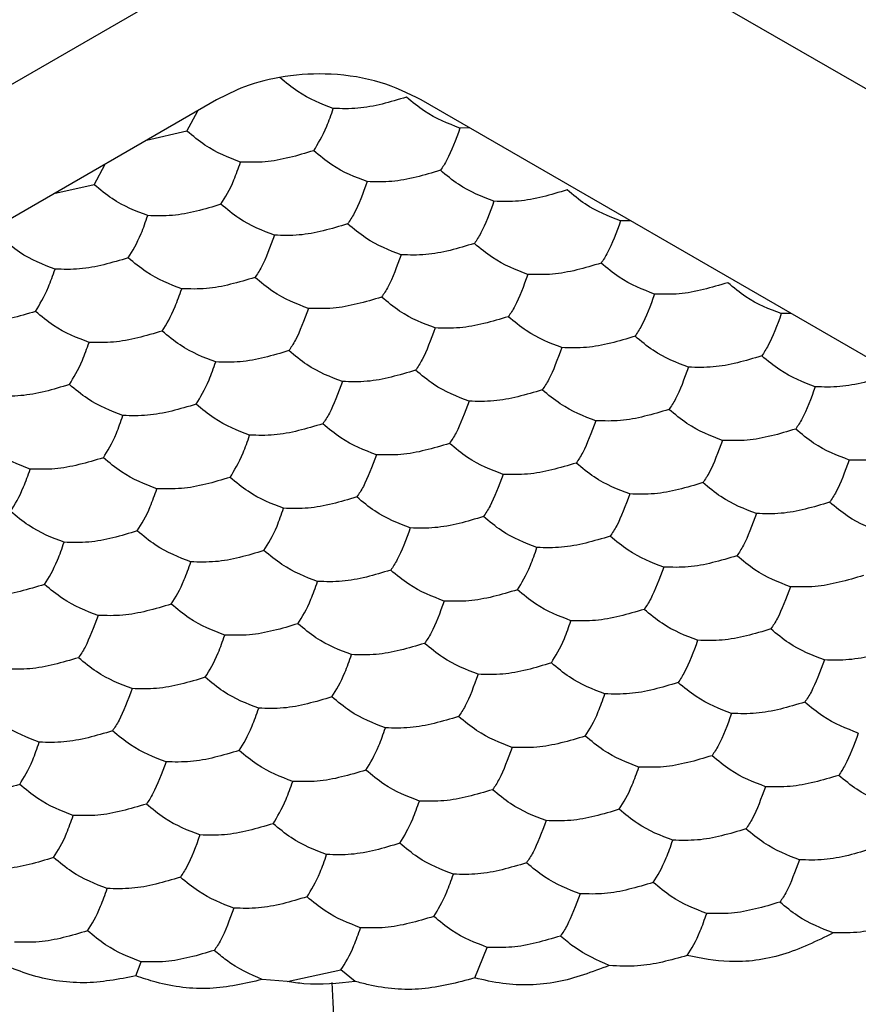
# Model space of a CAD drawing. Units: millimetres. Extents: x 20 to 820, y 20 to 574.
# Drawn here: x 539 to 542, y 92 to 95 of the extents above; entities that cross this region are included whole.
import ezdxf

# ---------------------------------------------------------------- set-up
doc = ezdxf.new("R2010")
doc.units = ezdxf.units.MM
doc.header["$LTSCALE"] = 2

msp = doc.modelspace()

# ---------------------------------------------------------------- linework, layer by layer
at = {"color": 7, "linetype": 'Continuous', "lineweight": 25}
for p, q in [((527.3886, 87.4547), (607.1512, 133.5007)), ((541.419, 94.7859), (553.5229, 87.7984)), ((540.0879, 94.3777), (527.9839, 87.3902)), ((552.8158, 87.3902), (540.7119, 94.3777)), ((539.9975, 94.2823), (540.0306, 94.3446)), ((539.9975, 94.2823), (539.874, 94.2542)), ((540.8605, 94.2919), (540.83, 94.2915)), ((539.7147, 94.119), (539.7478, 94.1813)), ((539.7147, 94.119), (539.5911, 94.0909)), ((541.3504, 94.009), (541.3199, 94.0087)), ((541.8403, 93.7262), (541.8098, 93.7259)), ((540.8751, 91.7009), (540.9133, 91.7943)), ((539.842, 91.7073), (539.8577, 91.7505)), ((540.3032, 91.6905), (540.4671, 91.7253)), ((540.5107, 91.6906), (540.4671, 91.7253)), ((540.3032, 91.6905), (540.2267, 91.6961))]:
    msp.add_line(p, q, dxfattribs=at)
for points, knots in [([(540.7119, 94.3777), (540.672, 94.3971), (540.5922, 94.4361), (540.4423, 94.4607), (540.2966, 94.4534), (540.1763, 94.423), (540.1152, 94.3917), (540.0879, 94.3777)], [0, 0, 0, 0, 0.222791, 0.446705, 0.649177, 0.843101, 1, 1, 1, 1]), ([(540.4437, 94.3513), (540.4074, 94.3651), (540.3526, 94.386), (540.2986, 94.4305), (540.2804, 94.4456)], [0, 0, 0, 0, 0.66144, 1, 1, 1, 1]), ([(540.6667, 94.3858), (540.6172, 94.371), (540.5423, 94.3487), (540.4686, 94.3506), (540.4437, 94.3513)], [0, 0, 0, 0, 0.661431, 1, 1, 1, 1]), ([(540.83, 94.2915), (540.7938, 94.3053), (540.739, 94.3262), (540.685, 94.3707), (540.6667, 94.3858)], [0, 0, 0, 0, 0.66144, 1, 1, 1, 1]), ([(540.3839, 94.2225), (540.3972, 94.244), (540.4172, 94.2765), (540.437, 94.3324), (540.4437, 94.3513)], [0, 0, 0, 0, 0.661458, 1, 1, 1, 1]), ([(540.1608, 94.188), (540.1246, 94.2018), (540.0697, 94.2227), (540.0158, 94.2672), (539.9975, 94.2823)], [0, 0, 0, 0, 0.66144, 1, 1, 1, 1]), ([(540.83, 94.2915), (540.8168, 94.2558), (540.7967, 94.2018), (540.7769, 94.1726), (540.7703, 94.1628)], [0, 0, 0, 0, 0.661431, 1, 1, 1, 1]), ([(540.3839, 94.2225), (540.3344, 94.2077), (540.2595, 94.1854), (540.1858, 94.1874), (540.1608, 94.188)], [0, 0, 0, 0, 0.661449, 1, 1, 1, 1]), ([(540.5472, 94.1283), (540.5109, 94.1421), (540.4561, 94.1629), (540.4022, 94.2075), (540.3839, 94.2225)], [0, 0, 0, 0, 0.66144, 1, 1, 1, 1]), ([(540.101, 94.0592), (540.1143, 94.0807), (540.1344, 94.1132), (540.1541, 94.1691), (540.1608, 94.188)], [0, 0, 0, 0, 0.661431, 1, 1, 1, 1]), ([(540.7703, 94.1628), (540.7207, 94.148), (540.6458, 94.1256), (540.5721, 94.1276), (540.5472, 94.1283)], [0, 0, 0, 0, 0.661431, 1, 1, 1, 1]), ([(540.9336, 94.0685), (540.8973, 94.0823), (540.8425, 94.1032), (540.7885, 94.1477), (540.7703, 94.1628)], [0, 0, 0, 0, 0.66144, 1, 1, 1, 1]), ([(540.5472, 94.1283), (540.5339, 94.0925), (540.5139, 94.0385), (540.4941, 94.0094), (540.4874, 93.9995)], [0, 0, 0, 0, 0.661449, 1, 1, 1, 1]), ([(539.878, 94.0247), (539.8417, 94.0385), (539.7869, 94.0594), (539.7329, 94.1039), (539.7147, 94.119)], [0, 0, 0, 0, 0.66144, 1, 1, 1, 1]), ([(541.1566, 94.103), (541.1071, 94.0882), (541.0322, 94.0659), (540.9585, 94.0678), (540.9336, 94.0685)], [0, 0, 0, 0, 0.661431, 1, 1, 1, 1]), ([(541.3199, 94.0087), (541.2837, 94.0225), (541.2289, 94.0434), (541.1749, 94.0879), (541.1566, 94.103)], [0, 0, 0, 0, 0.66144, 1, 1, 1, 1]), ([(540.9336, 94.0685), (540.9203, 94.0328), (540.9002, 93.9788), (540.8805, 93.9496), (540.8738, 93.9397)], [0, 0, 0, 0, 0.661431, 1, 1, 1, 1]), ([(540.101, 94.0592), (540.0515, 94.0445), (539.9766, 94.0221), (539.9029, 94.0241), (539.878, 94.0247)], [0, 0, 0, 0, 0.661449, 1, 1, 1, 1]), ([(540.2643, 93.965), (540.2281, 93.9788), (540.1733, 93.9997), (540.1193, 94.0442), (540.101, 94.0592)], [0, 0, 0, 0, 0.66144, 1, 1, 1, 1]), ([(539.8182, 93.896), (539.8315, 93.9174), (539.8515, 93.9499), (539.8713, 94.0058), (539.878, 94.0247)], [0, 0, 0, 0, 0.661431, 1, 1, 1, 1]), ([(540.4874, 93.9995), (540.4379, 93.9847), (540.363, 93.9623), (540.2893, 93.9643), (540.2643, 93.965)], [0, 0, 0, 0, 0.661431, 1, 1, 1, 1]), ([(540.6507, 93.9052), (540.6145, 93.919), (540.5596, 93.9399), (540.5057, 93.9844), (540.4874, 93.9995)], [0, 0, 0, 0, 0.66144, 1, 1, 1, 1]), ([(541.3199, 94.0087), (541.3067, 93.973), (541.2866, 93.919), (541.2668, 93.8898), (541.2602, 93.8799)], [0, 0, 0, 0, 0.6614309, 1, 1, 1, 1]), ([(539.5951, 93.8615), (539.5589, 93.8753), (539.5041, 93.8962), (539.4501, 93.9407), (539.4318, 93.9557)], [0, 0, 0, 0, 0.66144, 1, 1, 1, 1]), ([(540.2643, 93.965), (540.2511, 93.9293), (540.231, 93.8753), (540.2113, 93.8461), (540.2046, 93.8362)], [0, 0, 0, 0, 0.661449, 1, 1, 1, 1]), ([(540.8738, 93.9397), (540.8243, 93.9249), (540.7494, 93.9026), (540.6757, 93.9045), (540.6507, 93.9052)], [0, 0, 0, 0, 0.661449, 1, 1, 1, 1]), ([(541.0371, 93.8454), (541.0008, 93.8593), (540.946, 93.8801), (540.8921, 93.9246), (540.8738, 93.9397)], [0, 0, 0, 0, 0.66144, 1, 1, 1, 1]), ([(539.8182, 93.896), (539.7687, 93.8812), (539.6938, 93.8588), (539.6201, 93.8608), (539.5951, 93.8615)], [0, 0, 0, 0, 0.661449, 1, 1, 1, 1]), ([(539.9815, 93.8017), (539.9452, 93.8155), (539.8904, 93.8364), (539.8365, 93.8809), (539.8182, 93.896)], [0, 0, 0, 0, 0.66144, 1, 1, 1, 1]), ([(540.6507, 93.9052), (540.6374, 93.8695), (540.6174, 93.8155), (540.5976, 93.7863), (540.5909, 93.7764)], [0, 0, 0, 0, 0.661431, 1, 1, 1, 1]), ([(541.2602, 93.8799), (541.2106, 93.8652), (541.1357, 93.8428), (541.062, 93.8448), (541.0371, 93.8454)], [0, 0, 0, 0, 0.6614309, 1, 1, 1, 1]), ([(541.4235, 93.7857), (541.3872, 93.7995), (541.3324, 93.8204), (541.2784, 93.8649), (541.2602, 93.8799)], [0, 0, 0, 0, 0.6614405, 1, 1, 1, 1]), ([(539.5354, 93.7327), (539.5486, 93.7542), (539.5687, 93.7866), (539.5884, 93.8425), (539.5951, 93.8615)], [0, 0, 0, 0, 0.661431, 1, 1, 1, 1]), ([(540.2046, 93.8362), (540.155, 93.8214), (540.0802, 93.7991), (540.0065, 93.801), (539.9815, 93.8017)], [0, 0, 0, 0, 0.661431, 1, 1, 1, 1]), ([(540.3679, 93.7419), (540.3316, 93.7557), (540.2768, 93.7766), (540.2228, 93.8211), (540.2046, 93.8362)], [0, 0, 0, 0, 0.66144, 1, 1, 1, 1]), ([(541.0371, 93.8454), (541.0238, 93.8097), (541.0037, 93.7557), (540.984, 93.7265), (540.9773, 93.7167)], [0, 0, 0, 0, 0.661449, 1, 1, 1, 1]), ([(541.6465, 93.8202), (541.597, 93.8054), (541.5221, 93.7831), (541.4484, 93.785), (541.4235, 93.7857)], [0, 0, 0, 0, 0.6614309, 1, 1, 1, 1]), ([(541.8098, 93.7259), (541.7736, 93.7397), (541.7188, 93.7606), (541.6648, 93.8051), (541.6465, 93.8202)], [0, 0, 0, 0, 0.66144, 1, 1, 1, 1]), ([(539.9217, 93.6729), (539.935, 93.6944), (539.9551, 93.7269), (539.9748, 93.7828), (539.9815, 93.8017)], [0, 0, 0, 0, 0.661449, 1, 1, 1, 1]), ([(540.5909, 93.7764), (540.5414, 93.7616), (540.4665, 93.7393), (540.3928, 93.7413), (540.3679, 93.7419)], [0, 0, 0, 0, 0.661449, 1, 1, 1, 1]), ([(540.7542, 93.6822), (540.718, 93.696), (540.6632, 93.7169), (540.6092, 93.7614), (540.5909, 93.7764)], [0, 0, 0, 0, 0.66144, 1, 1, 1, 1]), ([(541.4235, 93.7857), (541.4102, 93.75), (541.3901, 93.696), (541.3704, 93.6668), (541.3637, 93.6569)], [0, 0, 0, 0, 0.6614309, 1, 1, 1, 1]), ([(539.5354, 93.7327), (539.4858, 93.7179), (539.4109, 93.6955), (539.3372, 93.6975), (539.3123, 93.6982)], [0, 0, 0, 0, 0.661449, 1, 1, 1, 1]), ([(539.6987, 93.6384), (539.6624, 93.6522), (539.6076, 93.6731), (539.5536, 93.7176), (539.5354, 93.7327)], [0, 0, 0, 0, 0.66144, 1, 1, 1, 1]), ([(540.3679, 93.7419), (540.3546, 93.7062), (540.3345, 93.6522), (540.3148, 93.623), (540.3081, 93.6131)], [0, 0, 0, 0, 0.661431, 1, 1, 1, 1]), ([(540.9773, 93.7167), (540.9278, 93.7019), (540.8529, 93.6795), (540.7792, 93.6815), (540.7542, 93.6822)], [0, 0, 0, 0, 0.6614309, 1, 1, 1, 1]), ([(541.1406, 93.6224), (541.1044, 93.6362), (541.0495, 93.6571), (540.9956, 93.7016), (540.9773, 93.7167)], [0, 0, 0, 0, 0.6614405, 1, 1, 1, 1]), ([(541.8098, 93.7259), (541.7966, 93.6902), (541.7765, 93.6362), (541.7567, 93.607), (541.7501, 93.5971)], [0, 0, 0, 0, 0.661431, 1, 1, 1, 1]), ([(539.9217, 93.6729), (539.8722, 93.6581), (539.7973, 93.6358), (539.7236, 93.6377), (539.6987, 93.6384)], [0, 0, 0, 0, 0.661431, 1, 1, 1, 1]), ([(540.085, 93.5786), (540.0488, 93.5925), (539.994, 93.6133), (539.94, 93.6578), (539.9217, 93.6729)], [0, 0, 0, 0, 0.66144, 1, 1, 1, 1]), ([(540.7542, 93.6822), (540.741, 93.6464), (540.7209, 93.5925), (540.7012, 93.5633), (540.6945, 93.5534)], [0, 0, 0, 0, 0.661449, 1, 1, 1, 1]), ([(541.3637, 93.6569), (541.3142, 93.6421), (541.2393, 93.6198), (541.1656, 93.6217), (541.1406, 93.6224)], [0, 0, 0, 0, 0.661449, 1, 1, 1, 1]), ([(541.527, 93.5626), (541.4907, 93.5764), (541.4359, 93.5973), (541.382, 93.6418), (541.3637, 93.6569)], [0, 0, 0, 0, 0.66144, 1, 1, 1, 1]), ([(539.6389, 93.5096), (539.6522, 93.5311), (539.6722, 93.5636), (539.692, 93.6195), (539.6987, 93.6384)], [0, 0, 0, 0, 0.661449, 1, 1, 1, 1]), ([(540.3081, 93.6131), (540.2586, 93.5984), (540.1837, 93.576), (540.11, 93.578), (540.085, 93.5786)], [0, 0, 0, 0, 0.661449, 1, 1, 1, 1]), ([(540.4714, 93.5189), (540.4351, 93.5327), (540.3803, 93.5536), (540.3264, 93.5981), (540.3081, 93.6131)], [0, 0, 0, 0, 0.66144, 1, 1, 1, 1]), ([(541.1406, 93.6224), (541.1273, 93.5867), (541.1073, 93.5327), (541.0875, 93.5035), (541.0808, 93.4936)], [0, 0, 0, 0, 0.6614309, 1, 1, 1, 1]), ([(541.7501, 93.5971), (541.7005, 93.5824), (541.6256, 93.56), (541.5519, 93.562), (541.527, 93.5626)], [0, 0, 0, 0, 0.661431, 1, 1, 1, 1]), ([(541.9134, 93.5029), (541.8771, 93.5167), (541.8223, 93.5376), (541.7683, 93.5821), (541.7501, 93.5971)], [0, 0, 0, 0, 0.66144, 1, 1, 1, 1]), ([(540.0253, 93.4499), (540.0385, 93.4713), (540.0586, 93.5038), (540.0783, 93.5597), (540.085, 93.5786)], [0, 0, 0, 0, 0.661431, 1, 1, 1, 1]), ([(540.6945, 93.5534), (540.6449, 93.5386), (540.5701, 93.5163), (540.4964, 93.5182), (540.4714, 93.5189)], [0, 0, 0, 0, 0.6614309, 1, 1, 1, 1]), ([(540.8578, 93.4591), (540.8215, 93.4729), (540.7667, 93.4938), (540.7127, 93.5383), (540.6945, 93.5534)], [0, 0, 0, 0, 0.6614405, 1, 1, 1, 1]), ([(541.527, 93.5626), (541.5137, 93.5269), (541.4936, 93.4729), (541.4739, 93.4437), (541.4672, 93.4339)], [0, 0, 0, 0, 0.661449, 1, 1, 1, 1]), ([(542.1364, 93.5374), (542.0869, 93.5226), (542.012, 93.5002), (541.9383, 93.5022), (541.9134, 93.5029)], [0, 0, 0, 0, 0.6614309, 1, 1, 1, 1]), ([(539.6389, 93.5096), (539.5894, 93.4949), (539.5145, 93.4725), (539.4408, 93.4745), (539.4158, 93.4751)], [0, 0, 0, 0, 0.661431, 1, 1, 1, 1]), ([(539.8022, 93.4154), (539.7659, 93.4292), (539.7111, 93.4501), (539.6572, 93.4946), (539.6389, 93.5096)], [0, 0, 0, 0, 0.66144, 1, 1, 1, 1]), ([(540.4714, 93.5189), (540.4581, 93.4832), (540.4381, 93.4292), (540.4183, 93.4), (540.4116, 93.3901)], [0, 0, 0, 0, 0.661449, 1, 1, 1, 1]), ([(541.0808, 93.4936), (541.0313, 93.4788), (540.9564, 93.4565), (540.8827, 93.4584), (540.8578, 93.4591)], [0, 0, 0, 0, 0.661449, 1, 1, 1, 1]), ([(541.2441, 93.3993), (541.2079, 93.4132), (541.1531, 93.434), (541.0991, 93.4785), (541.0808, 93.4936)], [0, 0, 0, 0, 0.66144, 1, 1, 1, 1]), ([(541.9134, 93.5029), (541.9001, 93.4672), (541.88, 93.4132), (541.8603, 93.384), (541.8536, 93.3741)], [0, 0, 0, 0, 0.6614309, 1, 1, 1, 1]), ([(540.8578, 93.4591), (540.8445, 93.4234), (540.8244, 93.3694), (540.8047, 93.3402), (540.798, 93.3303)], [0, 0, 0, 0, 0.6614309, 1, 1, 1, 1]), ([(540.0253, 93.4499), (539.9757, 93.4351), (539.9008, 93.4127), (539.8271, 93.4147), (539.8022, 93.4154)], [0, 0, 0, 0, 0.661449, 1, 1, 1, 1]), ([(540.1886, 93.3556), (540.1523, 93.3694), (540.0975, 93.3903), (540.0435, 93.4348), (540.0253, 93.4499)], [0, 0, 0, 0, 0.66144, 1, 1, 1, 1]), ([(541.4672, 93.4339), (541.4177, 93.4191), (541.3428, 93.3967), (541.2691, 93.3987), (541.2441, 93.3993)], [0, 0, 0, 0, 0.661431, 1, 1, 1, 1]), ([(541.6305, 93.3396), (541.5943, 93.3534), (541.5394, 93.3743), (541.4855, 93.4188), (541.4672, 93.4339)], [0, 0, 0, 0, 0.66144, 1, 1, 1, 1]), ([(539.7424, 93.2866), (539.7557, 93.3081), (539.7758, 93.3405), (539.7955, 93.3964), (539.8022, 93.4154)], [0, 0, 0, 0, 0.661431, 1, 1, 1, 1]), ([(541.2441, 93.3993), (541.2309, 93.3636), (541.2108, 93.3096), (541.1911, 93.2805), (541.1844, 93.2706)], [0, 0, 0, 0, 0.661449, 1, 1, 1, 1]), ([(540.4116, 93.3901), (540.3621, 93.3753), (540.2872, 93.353), (540.2135, 93.3549), (540.1886, 93.3556)], [0, 0, 0, 0, 0.6614309, 1, 1, 1, 1]), ([(540.5749, 93.2958), (540.5387, 93.3096), (540.4839, 93.3305), (540.4299, 93.375), (540.4116, 93.3901)], [0, 0, 0, 0, 0.6614405, 1, 1, 1, 1]), ([(541.8536, 93.3741), (541.8041, 93.3593), (541.7292, 93.337), (541.6555, 93.3389), (541.6305, 93.3396)], [0, 0, 0, 0, 0.661449, 1, 1, 1, 1]), ([(542.0169, 93.2798), (541.9806, 93.2936), (541.9258, 93.3145), (541.8718, 93.359), (541.8536, 93.3741)], [0, 0, 0, 0, 0.66144, 1, 1, 1, 1]), ([(539.5193, 93.2521), (539.4831, 93.2659), (539.4283, 93.2868), (539.3743, 93.3313), (539.3561, 93.3464)], [0, 0, 0, 0, 0.66144, 1, 1, 1, 1]), ([(540.1288, 93.2268), (540.1421, 93.2483), (540.1621, 93.2808), (540.1819, 93.3367), (540.1886, 93.3556)], [0, 0, 0, 0, 0.661449, 1, 1, 1, 1]), ([(541.6305, 93.3396), (541.6172, 93.3039), (541.5972, 93.2499), (541.5774, 93.2207), (541.5707, 93.2108)], [0, 0, 0, 0, 0.6614309, 1, 1, 1, 1]), ([(540.798, 93.3303), (540.7485, 93.3156), (540.6736, 93.2932), (540.5999, 93.2952), (540.5749, 93.2958)], [0, 0, 0, 0, 0.661449, 1, 1, 1, 1]), ([(540.9613, 93.2361), (540.925, 93.2499), (540.8702, 93.2708), (540.8163, 93.3153), (540.798, 93.3303)], [0, 0, 0, 0, 0.66144, 1, 1, 1, 1]), ([(542.24, 93.3143), (542.1904, 93.2995), (542.1155, 93.2772), (542.0418, 93.2792), (542.0169, 93.2798)], [0, 0, 0, 0, 0.661431, 1, 1, 1, 1]), ([(539.7424, 93.2866), (539.6929, 93.2718), (539.618, 93.2495), (539.5443, 93.2514), (539.5193, 93.2521)], [0, 0, 0, 0, 0.661449, 1, 1, 1, 1]), ([(539.9057, 93.1923), (539.8695, 93.2061), (539.8146, 93.227), (539.7607, 93.2715), (539.7424, 93.2866)], [0, 0, 0, 0, 0.66144, 1, 1, 1, 1]), ([(540.5749, 93.2958), (540.5617, 93.2601), (540.5416, 93.2061), (540.5218, 93.1769), (540.5152, 93.1671)], [0, 0, 0, 0, 0.6614309, 1, 1, 1, 1]), ([(542.0169, 93.2798), (542.0036, 93.2441), (541.9835, 93.1901), (541.9638, 93.1609), (541.9571, 93.151)], [0, 0, 0, 0, 0.661449, 1, 1, 1, 1]), ([(539.4596, 93.1233), (539.4728, 93.1448), (539.4929, 93.1772), (539.5127, 93.2332), (539.5193, 93.2521)], [0, 0, 0, 0, 0.661431, 1, 1, 1, 1]), ([(541.1844, 93.2706), (541.1348, 93.2558), (541.06, 93.2334), (540.9863, 93.2354), (540.9613, 93.2361)], [0, 0, 0, 0, 0.661431, 1, 1, 1, 1]), ([(541.3477, 93.1763), (541.3114, 93.1901), (541.2566, 93.211), (541.2026, 93.2555), (541.1844, 93.2706)], [0, 0, 0, 0, 0.66144, 1, 1, 1, 1]), ([(540.1288, 93.2268), (540.0793, 93.212), (540.0044, 93.1897), (539.9307, 93.1917), (539.9057, 93.1923)], [0, 0, 0, 0, 0.6614309, 1, 1, 1, 1]), ([(540.2921, 93.1326), (540.2558, 93.1464), (540.201, 93.1672), (540.1471, 93.2118), (540.1288, 93.2268)], [0, 0, 0, 0, 0.6614405, 1, 1, 1, 1]), ([(540.9613, 93.2361), (540.948, 93.2004), (540.928, 93.1464), (540.9082, 93.1172), (540.9015, 93.1073)], [0, 0, 0, 0, 0.661449, 1, 1, 1, 1]), ([(539.8459, 93.0635), (539.8592, 93.085), (539.8793, 93.1175), (539.899, 93.1734), (539.9057, 93.1923)], [0, 0, 0, 0, 0.661449, 1, 1, 1, 1]), ([(541.5707, 93.2108), (541.5212, 93.196), (541.4463, 93.1737), (541.3726, 93.1756), (541.3477, 93.1763)], [0, 0, 0, 0, 0.661449, 1, 1, 1, 1]), ([(541.734, 93.1165), (541.6978, 93.1303), (541.643, 93.1512), (541.589, 93.1957), (541.5707, 93.2108)], [0, 0, 0, 0, 0.66144, 1, 1, 1, 1]), ([(540.5152, 93.1671), (540.4656, 93.1523), (540.3907, 93.1299), (540.317, 93.1319), (540.2921, 93.1326)], [0, 0, 0, 0, 0.661449, 1, 1, 1, 1]), ([(540.6785, 93.0728), (540.6422, 93.0866), (540.5874, 93.1075), (540.5334, 93.152), (540.5152, 93.1671)], [0, 0, 0, 0, 0.66144, 1, 1, 1, 1]), ([(541.3477, 93.1763), (541.3344, 93.1406), (541.3143, 93.0866), (541.2946, 93.0574), (541.2879, 93.0475)], [0, 0, 0, 0, 0.6614309, 1, 1, 1, 1]), ([(540.2323, 93.0038), (540.2456, 93.0252), (540.2657, 93.0577), (540.2854, 93.1136), (540.2921, 93.1326)], [0, 0, 0, 0, 0.6614309, 1, 1, 1, 1]), ([(541.9571, 93.151), (541.9076, 93.1363), (541.8327, 93.1139), (541.759, 93.1159), (541.734, 93.1165)], [0, 0, 0, 0, 0.661431, 1, 1, 1, 1]), ([(542.1204, 93.0568), (542.0842, 93.0706), (542.0293, 93.0915), (541.9754, 93.136), (541.9571, 93.151)], [0, 0, 0, 0, 0.66144, 1, 1, 1, 1]), ([(539.6229, 93.029), (539.5866, 93.0428), (539.5318, 93.0637), (539.4778, 93.1082), (539.4596, 93.1233)], [0, 0, 0, 0, 0.66144, 1, 1, 1, 1]), ([(540.9015, 93.1073), (540.852, 93.0925), (540.7771, 93.0702), (540.7034, 93.0721), (540.6785, 93.0728)], [0, 0, 0, 0, 0.661431, 1, 1, 1, 1]), ([(541.0648, 93.013), (541.0286, 93.0268), (540.9738, 93.0477), (540.9198, 93.0922), (540.9015, 93.1073)], [0, 0, 0, 0, 0.66144, 1, 1, 1, 1]), ([(541.734, 93.1165), (541.7208, 93.0808), (541.7007, 93.0268), (541.681, 92.9976), (541.6743, 92.9878)], [0, 0, 0, 0, 0.661449, 1, 1, 1, 1]), ([(540.6785, 93.0728), (540.6652, 93.0371), (540.6451, 92.9831), (540.6254, 92.9539), (540.6187, 92.944)], [0, 0, 0, 0, 0.661449, 1, 1, 1, 1]), ([(539.8459, 93.0635), (539.7964, 93.0488), (539.7215, 93.0264), (539.6478, 93.0284), (539.6229, 93.029)], [0, 0, 0, 0, 0.6614309, 1, 1, 1, 1]), ([(540.0092, 92.9693), (539.973, 92.9831), (539.9182, 93.004), (539.8642, 93.0485), (539.8459, 93.0635)], [0, 0, 0, 0, 0.6614405, 1, 1, 1, 1]), ([(541.2879, 93.0475), (541.2384, 93.0327), (541.1635, 93.0104), (541.0898, 93.0124), (541.0648, 93.013)], [0, 0, 0, 0, 0.661449, 1, 1, 1, 1]), ([(541.4512, 92.9533), (541.4149, 92.9671), (541.3601, 92.9879), (541.3062, 93.0325), (541.2879, 93.0475)], [0, 0, 0, 0, 0.66144, 1, 1, 1, 1]), ([(539.5631, 92.9003), (539.5764, 92.9217), (539.5964, 92.9542), (539.6162, 93.0101), (539.6229, 93.029)], [0, 0, 0, 0, 0.661458, 1, 1, 1, 1]), ([(541.0051, 92.8842), (541.0183, 92.9057), (541.0384, 92.9382), (541.0581, 92.9941), (541.0648, 93.013)], [0, 0, 0, 0, 0.6614309, 1, 1, 1, 1]), ([(540.2323, 93.0038), (540.1828, 92.989), (540.1079, 92.9666), (540.0342, 92.9686), (540.0092, 92.9693)], [0, 0, 0, 0, 0.661449, 1, 1, 1, 1]), ([(540.3956, 92.9095), (540.3594, 92.9233), (540.3045, 92.9442), (540.2506, 92.9887), (540.2323, 93.0038)], [0, 0, 0, 0, 0.66144, 1, 1, 1, 1]), ([(541.6743, 92.9878), (541.6247, 92.973), (541.5499, 92.9506), (541.4762, 92.9526), (541.4512, 92.9533)], [0, 0, 0, 0, 0.661431, 1, 1, 1, 1]), ([(541.8376, 92.8935), (541.8013, 92.9073), (541.7465, 92.9282), (541.6925, 92.9727), (541.6743, 92.9878)], [0, 0, 0, 0, 0.66144, 1, 1, 1, 1]), ([(539.9495, 92.8405), (539.9627, 92.862), (539.9828, 92.8944), (540.0026, 92.9503), (540.0092, 92.9693)], [0, 0, 0, 0, 0.6614309, 1, 1, 1, 1]), ([(541.4512, 92.9533), (541.4379, 92.9175), (541.4179, 92.8635), (541.3981, 92.8344), (541.3914, 92.8245)], [0, 0, 0, 0, 0.661449, 1, 1, 1, 1]), ([(540.6187, 92.944), (540.5692, 92.9292), (540.4943, 92.9069), (540.4206, 92.9088), (540.3956, 92.9095)], [0, 0, 0, 0, 0.661431, 1, 1, 1, 1]), ([(540.782, 92.8497), (540.7457, 92.8636), (540.6909, 92.8844), (540.637, 92.9289), (540.6187, 92.944)], [0, 0, 0, 0, 0.66144, 1, 1, 1, 1]), ([(542.0606, 92.928), (542.0111, 92.9132), (541.9362, 92.8909), (541.8625, 92.8928), (541.8376, 92.8935)], [0, 0, 0, 0, 0.661449, 1, 1, 1, 1]), ([(539.5631, 92.9003), (539.5136, 92.8855), (539.4387, 92.8631), (539.365, 92.8651), (539.34, 92.8658)], [0, 0, 0, 0, 0.661449, 1, 1, 1, 1]), ([(539.7264, 92.806), (539.6901, 92.8198), (539.6353, 92.8407), (539.5814, 92.8852), (539.5631, 92.9003)], [0, 0, 0, 0, 0.6614405, 1, 1, 1, 1]), ([(540.3358, 92.7807), (540.3491, 92.8022), (540.3692, 92.8347), (540.3889, 92.8906), (540.3956, 92.9095)], [0, 0, 0, 0, 0.661449, 1, 1, 1, 1]), ([(541.8376, 92.8935), (541.8243, 92.8578), (541.8042, 92.8038), (541.7845, 92.7746), (541.7778, 92.7647)], [0, 0, 0, 0, 0.661431, 1, 1, 1, 1]), ([(541.0051, 92.8842), (540.9555, 92.8695), (540.8806, 92.8471), (540.8069, 92.8491), (540.782, 92.8497)], [0, 0, 0, 0, 0.661449, 1, 1, 1, 1]), ([(541.1684, 92.79), (541.1321, 92.8038), (541.0773, 92.8247), (541.0233, 92.8692), (541.0051, 92.8842)], [0, 0, 0, 0, 0.66144, 1, 1, 1, 1]), ([(539.9495, 92.8405), (539.8999, 92.8257), (539.8251, 92.8034), (539.7514, 92.8053), (539.7264, 92.806)], [0, 0, 0, 0, 0.6614309, 1, 1, 1, 1]), ([(540.1128, 92.7462), (540.0765, 92.76), (540.0217, 92.7809), (539.9677, 92.8254), (539.9495, 92.8405)], [0, 0, 0, 0, 0.66144, 1, 1, 1, 1]), ([(540.782, 92.8497), (540.7687, 92.814), (540.7487, 92.76), (540.7289, 92.7308), (540.7222, 92.721)], [0, 0, 0, 0, 0.6614309, 1, 1, 1, 1]), ([(539.7264, 92.806), (539.7131, 92.7703), (539.6931, 92.7163), (539.6733, 92.6871), (539.6666, 92.6772)], [0, 0, 0, 0, 0.661449, 1, 1, 1, 1]), ([(541.3914, 92.8245), (541.3419, 92.8097), (541.267, 92.7874), (541.1933, 92.7893), (541.1684, 92.79)], [0, 0, 0, 0, 0.661431, 1, 1, 1, 1]), ([(541.5547, 92.7302), (541.5185, 92.744), (541.4636, 92.7649), (541.4097, 92.8094), (541.3914, 92.8245)], [0, 0, 0, 0, 0.66144, 1, 1, 1, 1]), ([(540.3358, 92.7807), (540.2863, 92.7659), (540.2114, 92.7436), (540.1377, 92.7456), (540.1128, 92.7462)], [0, 0, 0, 0, 0.661431, 1, 1, 1, 1]), ([(540.4991, 92.6865), (540.4629, 92.7003), (540.4081, 92.7212), (540.3541, 92.7657), (540.3358, 92.7807)], [0, 0, 0, 0, 0.66144, 1, 1, 1, 1]), ([(541.1086, 92.6612), (541.1219, 92.6827), (541.1419, 92.7151), (541.1617, 92.771), (541.1684, 92.79)], [0, 0, 0, 0, 0.661449, 1, 1, 1, 1]), ([(540.053, 92.6174), (540.0663, 92.6389), (540.0863, 92.6714), (540.1061, 92.7273), (540.1128, 92.7462)], [0, 0, 0, 0, 0.661458, 1, 1, 1, 1]), ([(541.7778, 92.7647), (541.7283, 92.7499), (541.6534, 92.7276), (541.5797, 92.7295), (541.5547, 92.7302)], [0, 0, 0, 0, 0.661449, 1, 1, 1, 1]), ([(541.9411, 92.6704), (541.9048, 92.6843), (541.85, 92.7051), (541.7961, 92.7496), (541.7778, 92.7647)], [0, 0, 0, 0, 0.6614403, 1, 1, 1, 1]), ([(540.7222, 92.721), (540.6727, 92.7062), (540.5978, 92.6838), (540.5241, 92.6858), (540.4991, 92.6865)], [0, 0, 0, 0, 0.661449, 1, 1, 1, 1]), ([(540.8855, 92.6267), (540.8493, 92.6405), (540.7944, 92.6614), (540.7405, 92.7059), (540.7222, 92.721)], [0, 0, 0, 0, 0.66144, 1, 1, 1, 1]), ([(541.5547, 92.7302), (541.5415, 92.6945), (541.5214, 92.6405), (541.5016, 92.6113), (541.495, 92.6014)], [0, 0, 0, 0, 0.661431, 1, 1, 1, 1]), ([(540.4394, 92.5577), (540.4526, 92.5792), (540.4727, 92.6116), (540.4925, 92.6675), (540.4991, 92.6865)], [0, 0, 0, 0, 0.6614309, 1, 1, 1, 1]), ([(542.1642, 92.7049), (542.1146, 92.6902), (542.0398, 92.6678), (541.966, 92.6698), (541.9411, 92.6704)], [0, 0, 0, 0, 0.6614309, 1, 1, 1, 1]), ([(539.6666, 92.6772), (539.6171, 92.6624), (539.5422, 92.6401), (539.4685, 92.642), (539.4436, 92.6427)], [0, 0, 0, 0, 0.6614309, 1, 1, 1, 1]), ([(539.8299, 92.5829), (539.7937, 92.5968), (539.7389, 92.6176), (539.6849, 92.6621), (539.6666, 92.6772)], [0, 0, 0, 0, 0.66144, 1, 1, 1, 1]), ([(541.1086, 92.6612), (541.0591, 92.6464), (540.9842, 92.6241), (540.9105, 92.626), (540.8855, 92.6267)], [0, 0, 0, 0, 0.661431, 1, 1, 1, 1]), ([(541.2719, 92.5669), (541.2356, 92.5807), (541.1808, 92.6016), (541.1269, 92.6461), (541.1086, 92.6612)], [0, 0, 0, 0, 0.66144, 1, 1, 1, 1]), ([(541.9411, 92.6704), (541.9278, 92.6347), (541.9078, 92.5807), (541.888, 92.5515), (541.8813, 92.5417)], [0, 0, 0, 0, 0.661449, 1, 1, 1, 1]), ([(540.8855, 92.6267), (540.8722, 92.591), (540.8522, 92.537), (540.8324, 92.5078), (540.8257, 92.4979)], [0, 0, 0, 0, 0.661449, 1, 1, 1, 1]), ([(540.053, 92.6174), (540.0035, 92.6027), (539.9286, 92.5803), (539.8549, 92.5823), (539.8299, 92.5829)], [0, 0, 0, 0, 0.661449, 1, 1, 1, 1]), ([(540.2163, 92.5232), (540.18, 92.537), (540.1252, 92.5579), (540.0713, 92.6024), (540.053, 92.6174)], [0, 0, 0, 0, 0.66144, 1, 1, 1, 1]), ([(541.495, 92.6014), (541.4454, 92.5866), (541.3705, 92.5643), (541.2968, 92.5663), (541.2719, 92.5669)], [0, 0, 0, 0, 0.661449, 1, 1, 1, 1]), ([(541.6583, 92.5072), (541.622, 92.521), (541.5672, 92.5419), (541.5132, 92.5864), (541.495, 92.6014)], [0, 0, 0, 0, 0.6614403, 1, 1, 1, 1]), ([(539.8299, 92.5829), (539.8167, 92.5472), (539.7966, 92.4932), (539.7768, 92.464), (539.7702, 92.4542)], [0, 0, 0, 0, 0.661431, 1, 1, 1, 1]), ([(541.2121, 92.4381), (541.2254, 92.4596), (541.2454, 92.4921), (541.2652, 92.548), (541.2719, 92.5669)], [0, 0, 0, 0, 0.6614309, 1, 1, 1, 1]), ([(540.4394, 92.5577), (540.3898, 92.5429), (540.315, 92.5206), (540.2413, 92.5225), (540.2163, 92.5232)], [0, 0, 0, 0, 0.6614309, 1, 1, 1, 1]), ([(540.6027, 92.4634), (540.5664, 92.4772), (540.5116, 92.4981), (540.4576, 92.5426), (540.4394, 92.5577)], [0, 0, 0, 0, 0.66144, 1, 1, 1, 1]), ([(541.8813, 92.5417), (541.8318, 92.5269), (541.7569, 92.5045), (541.6832, 92.5065), (541.6583, 92.5072)], [0, 0, 0, 0, 0.6614309, 1, 1, 1, 1]), ([(542.0446, 92.4474), (542.0084, 92.4612), (541.9535, 92.4821), (541.8996, 92.5266), (541.8813, 92.5417)], [0, 0, 0, 0, 0.66144, 1, 1, 1, 1]), ([(539.5471, 92.4197), (539.5108, 92.4335), (539.456, 92.4544), (539.4021, 92.4989), (539.3838, 92.5139)], [0, 0, 0, 0, 0.66144, 1, 1, 1, 1]), ([(540.1565, 92.3944), (540.1698, 92.4159), (540.1899, 92.4483), (540.2096, 92.5042), (540.2163, 92.5232)], [0, 0, 0, 0, 0.661449, 1, 1, 1, 1]), ([(541.6583, 92.5072), (541.645, 92.4714), (541.6249, 92.4175), (541.6052, 92.3883), (541.5985, 92.3784)], [0, 0, 0, 0, 0.661449, 1, 1, 1, 1]), ([(540.8257, 92.4979), (540.7762, 92.4831), (540.7013, 92.4608), (540.6276, 92.4627), (540.6027, 92.4634)], [0, 0, 0, 0, 0.661431, 1, 1, 1, 1]), ([(540.989, 92.4036), (540.9528, 92.4175), (540.898, 92.4383), (540.844, 92.4828), (540.8257, 92.4979)], [0, 0, 0, 0, 0.66144, 1, 1, 1, 1]), ([(539.7702, 92.4542), (539.7206, 92.4394), (539.6457, 92.417), (539.572, 92.419), (539.5471, 92.4197)], [0, 0, 0, 0, 0.661449, 1, 1, 1, 1]), ([(539.9335, 92.3599), (539.8972, 92.3737), (539.8424, 92.3946), (539.7884, 92.4391), (539.7702, 92.4542)], [0, 0, 0, 0, 0.66144, 1, 1, 1, 1]), ([(540.5429, 92.3346), (540.5562, 92.3561), (540.5762, 92.3886), (540.596, 92.4445), (540.6027, 92.4634)], [0, 0, 0, 0, 0.661458, 1, 1, 1, 1]), ([(542.0446, 92.4474), (542.0314, 92.4117), (542.0113, 92.3577), (541.9915, 92.3285), (541.9849, 92.3186)], [0, 0, 0, 0, 0.6614309, 1, 1, 1, 1]), ([(539.4873, 92.2909), (539.5006, 92.3124), (539.5207, 92.3448), (539.5404, 92.4007), (539.5471, 92.4197)], [0, 0, 0, 0, 0.661431, 1, 1, 1, 1]), ([(541.2121, 92.4381), (541.1626, 92.4234), (541.0877, 92.401), (541.014, 92.403), (540.989, 92.4036)], [0, 0, 0, 0, 0.661449, 1, 1, 1, 1]), ([(541.3754, 92.3439), (541.3392, 92.3577), (541.2843, 92.3786), (541.2304, 92.4231), (541.2121, 92.4381)], [0, 0, 0, 0, 0.66144, 1, 1, 1, 1]), ([(540.1565, 92.3944), (540.107, 92.3796), (540.0321, 92.3573), (539.9584, 92.3592), (539.9335, 92.3599)], [0, 0, 0, 0, 0.6614309, 1, 1, 1, 1]), ([(540.3198, 92.3001), (540.2836, 92.3139), (540.2288, 92.3348), (540.1748, 92.3793), (540.1565, 92.3944)], [0, 0, 0, 0, 0.66144, 1, 1, 1, 1]), ([(540.989, 92.4036), (540.9758, 92.3679), (540.9557, 92.3139), (540.936, 92.2847), (540.9293, 92.2749)], [0, 0, 0, 0, 0.661431, 1, 1, 1, 1]), ([(539.9335, 92.3599), (539.9202, 92.3242), (539.9001, 92.2702), (539.8804, 92.241), (539.8737, 92.2311)], [0, 0, 0, 0, 0.661449, 1, 1, 1, 1]), ([(541.5985, 92.3784), (541.549, 92.3636), (541.4741, 92.3413), (541.4004, 92.3432), (541.3754, 92.3439)], [0, 0, 0, 0, 0.6614309, 1, 1, 1, 1]), ([(541.7618, 92.2841), (541.7255, 92.2979), (541.6707, 92.3188), (541.6168, 92.3633), (541.5985, 92.3784)], [0, 0, 0, 0, 0.66144, 1, 1, 1, 1]), ([(540.5429, 92.3346), (540.4934, 92.3198), (540.4185, 92.2975), (540.3448, 92.2995), (540.3198, 92.3001)], [0, 0, 0, 0, 0.661449, 1, 1, 1, 1]), ([(540.7062, 92.2404), (540.6699, 92.2542), (540.6151, 92.2751), (540.5612, 92.3196), (540.5429, 92.3346)], [0, 0, 0, 0, 0.66144, 1, 1, 1, 1]), ([(541.3156, 92.2151), (541.3289, 92.2366), (541.349, 92.269), (541.3687, 92.325), (541.3754, 92.3439)], [0, 0, 0, 0, 0.661449, 1, 1, 1, 1]), ([(541.9849, 92.3186), (541.9353, 92.3038), (541.8604, 92.2815), (541.7867, 92.2835), (541.7618, 92.2841)], [0, 0, 0, 0, 0.661449, 1, 1, 1, 1]), ([(542.1482, 92.2243), (542.1119, 92.2382), (542.0571, 92.259), (542.0031, 92.3035), (541.9849, 92.3186)], [0, 0, 0, 0, 0.66144, 1, 1, 1, 1]), ([(539.4873, 92.2909), (539.4378, 92.2761), (539.3629, 92.2538), (539.2892, 92.2557), (539.2642, 92.2564)], [0, 0, 0, 0, 0.661449, 1, 1, 1, 1]), ([(539.6506, 92.1966), (539.6144, 92.2104), (539.5595, 92.2313), (539.5056, 92.2758), (539.4873, 92.2909)], [0, 0, 0, 0, 0.66144, 1, 1, 1, 1]), ([(540.2601, 92.1713), (540.2733, 92.1928), (540.2934, 92.2253), (540.3131, 92.2812), (540.3198, 92.3001)], [0, 0, 0, 0, 0.661431, 1, 1, 1, 1]), ([(540.9293, 92.2749), (540.8797, 92.2601), (540.8049, 92.2377), (540.7311, 92.2397), (540.7062, 92.2404)], [0, 0, 0, 0, 0.661431, 1, 1, 1, 1]), ([(541.0926, 92.1806), (541.0563, 92.1944), (541.0015, 92.2153), (540.9475, 92.2598), (540.9293, 92.2749)], [0, 0, 0, 0, 0.6614403, 1, 1, 1, 1]), ([(541.7618, 92.2841), (541.7485, 92.2484), (541.7284, 92.1944), (541.7087, 92.1652), (541.702, 92.1553)], [0, 0, 0, 0, 0.6614309, 1, 1, 1, 1]), ([(539.8737, 92.2311), (539.8242, 92.2163), (539.7493, 92.194), (539.6756, 92.1959), (539.6506, 92.1966)], [0, 0, 0, 0, 0.6614309, 1, 1, 1, 1]), ([(540.037, 92.1368), (540.0007, 92.1507), (539.9459, 92.1715), (539.892, 92.216), (539.8737, 92.2311)], [0, 0, 0, 0, 0.66144, 1, 1, 1, 1]), ([(540.6464, 92.1116), (540.6597, 92.1331), (540.6798, 92.1655), (540.6995, 92.2214), (540.7062, 92.2404)], [0, 0, 0, 0, 0.661449, 1, 1, 1, 1]), ([(541.3156, 92.2151), (541.2661, 92.2003), (541.1912, 92.178), (541.1175, 92.1799), (541.0926, 92.1806)], [0, 0, 0, 0, 0.6614309, 1, 1, 1, 1]), ([(541.4789, 92.1208), (541.4427, 92.1346), (541.3879, 92.1555), (541.3339, 92.2), (541.3156, 92.2151)], [0, 0, 0, 0, 0.66144, 1, 1, 1, 1]), ([(539.5908, 92.0678), (539.6041, 92.0893), (539.6242, 92.1218), (539.6439, 92.1777), (539.6506, 92.1966)], [0, 0, 0, 0, 0.661449, 1, 1, 1, 1]), ([(540.2601, 92.1713), (540.2105, 92.1566), (540.1356, 92.1342), (540.0619, 92.1362), (540.037, 92.1368)], [0, 0, 0, 0, 0.661449, 1, 1, 1, 1]), ([(540.4234, 92.0771), (540.3871, 92.0909), (540.3323, 92.1118), (540.2783, 92.1563), (540.2601, 92.1713)], [0, 0, 0, 0, 0.66144, 1, 1, 1, 1]), ([(541.0926, 92.1806), (541.0793, 92.1449), (541.0592, 92.0909), (541.0395, 92.0617), (541.0328, 92.0518)], [0, 0, 0, 0, 0.661431, 1, 1, 1, 1]), ([(541.702, 92.1553), (541.6525, 92.1406), (541.5776, 92.1182), (541.5039, 92.1202), (541.4789, 92.1208)], [0, 0, 0, 0, 0.661449, 1, 1, 1, 1]), ([(541.8653, 92.0611), (541.829, 92.0749), (541.7742, 92.0958), (541.7203, 92.1403), (541.702, 92.1553)], [0, 0, 0, 0, 0.66144, 1, 1, 1, 1]), ([(540.037, 92.1368), (540.0237, 92.1011), (540.0037, 92.0471), (539.9839, 92.018), (539.9772, 92.0081)], [0, 0, 0, 0, 0.661431, 1, 1, 1, 1]), ([(540.6464, 92.1116), (540.5969, 92.0968), (540.522, 92.0745), (540.4483, 92.0764), (540.4234, 92.0771)], [0, 0, 0, 0, 0.661431, 1, 1, 1, 1]), ([(540.8097, 92.0173), (540.7735, 92.0311), (540.7186, 92.052), (540.6647, 92.0965), (540.6464, 92.1116)], [0, 0, 0, 0, 0.6614403, 1, 1, 1, 1]), ([(541.4192, 91.9921), (541.4324, 92.0135), (541.4525, 92.046), (541.4723, 92.1019), (541.4789, 92.1208)], [0, 0, 0, 0, 0.6614309, 1, 1, 1, 1]), ([(542.0884, 92.0956), (542.0389, 92.0808), (541.964, 92.0584), (541.8903, 92.0604), (541.8653, 92.0611)], [0, 0, 0, 0, 0.6614309, 1, 1, 1, 1]), ([(539.5908, 92.0678), (539.5413, 92.0531), (539.4664, 92.0307), (539.3927, 92.0327), (539.3678, 92.0333)], [0, 0, 0, 0, 0.6614309, 1, 1, 1, 1]), ([(539.7541, 91.9736), (539.7179, 91.9874), (539.6631, 92.0083), (539.6091, 92.0528), (539.5908, 92.0678)], [0, 0, 0, 0, 0.66144, 1, 1, 1, 1]), ([(540.3636, 91.9483), (540.3769, 91.9698), (540.3969, 92.0022), (540.4167, 92.0582), (540.4234, 92.0771)], [0, 0, 0, 0, 0.661449, 1, 1, 1, 1]), ([(541.0328, 92.0518), (540.9833, 92.037), (540.9084, 92.0147), (540.8347, 92.0167), (540.8097, 92.0173)], [0, 0, 0, 0, 0.661449, 1, 1, 1, 1]), ([(541.1961, 91.9575), (541.1598, 91.9714), (541.105, 91.9922), (541.0511, 92.0368), (541.0328, 92.0518)], [0, 0, 0, 0, 0.66144, 1, 1, 1, 1]), ([(541.8653, 92.0611), (541.852, 92.0254), (541.832, 91.9714), (541.8122, 91.9422), (541.8055, 91.9323)], [0, 0, 0, 0, 0.6614491, 1, 1, 1, 1]), ([(539.9772, 92.0081), (539.9277, 91.9933), (539.8528, 91.9709), (539.7791, 91.9729), (539.7541, 91.9736)], [0, 0, 0, 0, 0.661449, 1, 1, 1, 1]), ([(540.1405, 91.9138), (540.1043, 91.9276), (540.0494, 91.9485), (539.9955, 91.993), (539.9772, 92.0081)], [0, 0, 0, 0, 0.66144, 1, 1, 1, 1]), ([(540.75, 91.8885), (540.7632, 91.91), (540.7833, 91.9425), (540.803, 91.9984), (540.8097, 92.0173)], [0, 0, 0, 0, 0.6614309, 1, 1, 1, 1]), ([(541.4192, 91.9921), (541.3696, 91.9773), (541.2948, 91.9549), (541.221, 91.9569), (541.1961, 91.9575)], [0, 0, 0, 0, 0.6614309, 1, 1, 1, 1]), ([(541.5825, 91.8978), (541.5462, 91.9116), (541.4914, 91.9325), (541.4374, 91.977), (541.4192, 91.9921)], [0, 0, 0, 0, 0.66144, 1, 1, 1, 1]), ([(539.6944, 91.8448), (539.7076, 91.8663), (539.7277, 91.8987), (539.7475, 91.9546), (539.7541, 91.9736)], [0, 0, 0, 0, 0.661431, 1, 1, 1, 1]), ([(540.3636, 91.9483), (540.3141, 91.9335), (540.2392, 91.9112), (540.1655, 91.9131), (540.1405, 91.9138)], [0, 0, 0, 0, 0.661431, 1, 1, 1, 1]), ([(540.5269, 91.854), (540.4906, 91.8678), (540.4358, 91.8887), (540.3819, 91.9332), (540.3636, 91.9483)], [0, 0, 0, 0, 0.6614403, 1, 1, 1, 1]), ([(541.1961, 91.9575), (541.1828, 91.9218), (541.1628, 91.8678), (541.143, 91.8387), (541.1363, 91.8288)], [0, 0, 0, 0, 0.661449, 1, 1, 1, 1]), ([(541.8055, 91.9323), (541.756, 91.9175), (541.6811, 91.8952), (541.6074, 91.8971), (541.5825, 91.8978)], [0, 0, 0, 0, 0.6614309, 1, 1, 1, 1]), ([(541.9681, 91.8382), (541.9318, 91.8522), (541.8772, 91.8731), (541.8235, 91.9174), (541.8055, 91.9323)], [0, 0, 0, 0, 0.664584, 1, 1, 1, 1]), ([(540.1405, 91.9138), (540.1272, 91.8781), (540.1072, 91.8241), (540.0874, 91.7949), (540.0807, 91.785)], [0, 0, 0, 0, 0.661449, 1, 1, 1, 1]), ([(540.75, 91.8885), (540.7004, 91.8738), (540.6255, 91.8514), (540.5518, 91.8534), (540.5269, 91.854)], [0, 0, 0, 0, 0.661449, 1, 1, 1, 1]), ([(540.9133, 91.7943), (540.877, 91.8081), (540.8222, 91.829), (540.7682, 91.8735), (540.75, 91.8885)], [0, 0, 0, 0, 0.66144, 1, 1, 1, 1]), ([(541.523, 91.7694), (541.5362, 91.791), (541.5562, 91.8235), (541.5759, 91.8791), (541.5825, 91.8978)], [0, 0, 0, 0, 0.664572, 1, 1, 1, 1]), ([(542.1972, 91.88), (542.1482, 91.8634), (542.0711, 91.8374), (541.9956, 91.838), (541.9681, 91.8382)], [0, 0, 0, 0, 0.634908, 1, 1, 1, 1]), ([(539.6944, 91.8448), (539.6448, 91.83), (539.57, 91.8077), (539.4963, 91.8096), (539.4713, 91.8103)], [0, 0, 0, 0, 0.661449, 1, 1, 1, 1]), ([(539.8577, 91.7505), (539.8214, 91.7643), (539.7666, 91.7852), (539.7126, 91.8297), (539.6944, 91.8448)], [0, 0, 0, 0, 0.66144, 1, 1, 1, 1]), ([(540.4671, 91.7253), (540.4804, 91.7467), (540.5004, 91.7792), (540.5202, 91.8351), (540.5269, 91.854)], [0, 0, 0, 0, 0.6614309, 1, 1, 1, 1]), ([(541.1363, 91.8288), (541.0868, 91.814), (541.0119, 91.7916), (540.9382, 91.7936), (540.9133, 91.7943)], [0, 0, 0, 0, 0.6614309, 1, 1, 1, 1]), ([(541.2852, 91.7389), (541.2487, 91.7548), (541.1985, 91.7766), (541.1497, 91.8176), (541.1363, 91.8288)], [0, 0, 0, 0, 0.726792, 1, 1, 1, 1]), ([(541.9681, 91.8382), (541.9175, 91.8134), (541.8164, 91.7636), (541.6573, 91.7429), (541.5651, 91.7611), (541.523, 91.7694)], [0, 0, 0, 0, 0.352071, 0.70415, 1, 1, 1, 1]), ([(540.0807, 91.785), (540.0312, 91.7702), (539.9563, 91.7479), (539.8826, 91.7499), (539.8577, 91.7505)], [0, 0, 0, 0, 0.6614309, 1, 1, 1, 1]), ([(540.2267, 91.6961), (540.1902, 91.7124), (540.141, 91.7343), (540.0931, 91.7746), (540.0807, 91.785)], [0, 0, 0, 0, 0.7413696, 1, 1, 1, 1]), ([(541.523, 91.7694), (541.4725, 91.7553), (541.393, 91.7331), (541.314, 91.7373), (541.2852, 91.7389)], [0, 0, 0, 0, 0.634887, 1, 1, 1, 1]), ([(539.842, 91.7073), (539.7892, 91.6971), (539.6836, 91.6768), (539.5434, 91.6993), (539.4676, 91.7292), (539.4437, 91.7387)], [0, 0, 0, 0, 0.405841, 0.81169, 1, 1, 1, 1]), ([(541.2852, 91.7389), (541.2329, 91.7192), (541.1284, 91.6798), (540.9833, 91.6764), (540.9032, 91.6945), (540.8751, 91.7009)], [0, 0, 0, 0, 0.3934201, 0.7868585, 1, 1, 1, 1]), ([(540.2267, 91.6961), (540.1742, 91.684), (540.0692, 91.6599), (539.934, 91.6763), (539.8622, 91.7005), (539.842, 91.7073)], [0, 0, 0, 0, 0.417985, 0.835998, 1, 1, 1, 1]), ([(540.5107, 91.6906), (540.4583, 91.6846), (540.3886, 91.6766), (540.3202, 91.6877), (540.3032, 91.6905)], [0, 0, 0, 0, 0.751625, 1, 1, 1, 1]), ([(540.8751, 91.7009), (540.8218, 91.6867), (540.7153, 91.6585), (540.5885, 91.6693), (540.5239, 91.687), (540.5107, 91.6906)], [0, 0, 0, 0, 0.443201, 0.886382, 1, 1, 1, 1])]:
    msp.add_open_spline(points, degree=3, knots=knots, dxfattribs=at)
at = {"color": 8, "linetype": 'Continuous', "lineweight": 25}
msp.add_open_spline([(540.4393, 91.6873), (540.4702, 91.0391), (540.5386, 89.6037), (540.6013, 87.413), (540.6497, 85.1075), (540.6856, 82.6621), (540.7026, 80.9705), (540.7119, 80.0425)], degree=3, knots=[0, 0, 0, 0, 0.167148, 0.370182, 0.564327, 0.760995, 1, 1, 1, 1], dxfattribs=at)

doc.saveas('drawing.dxf')
